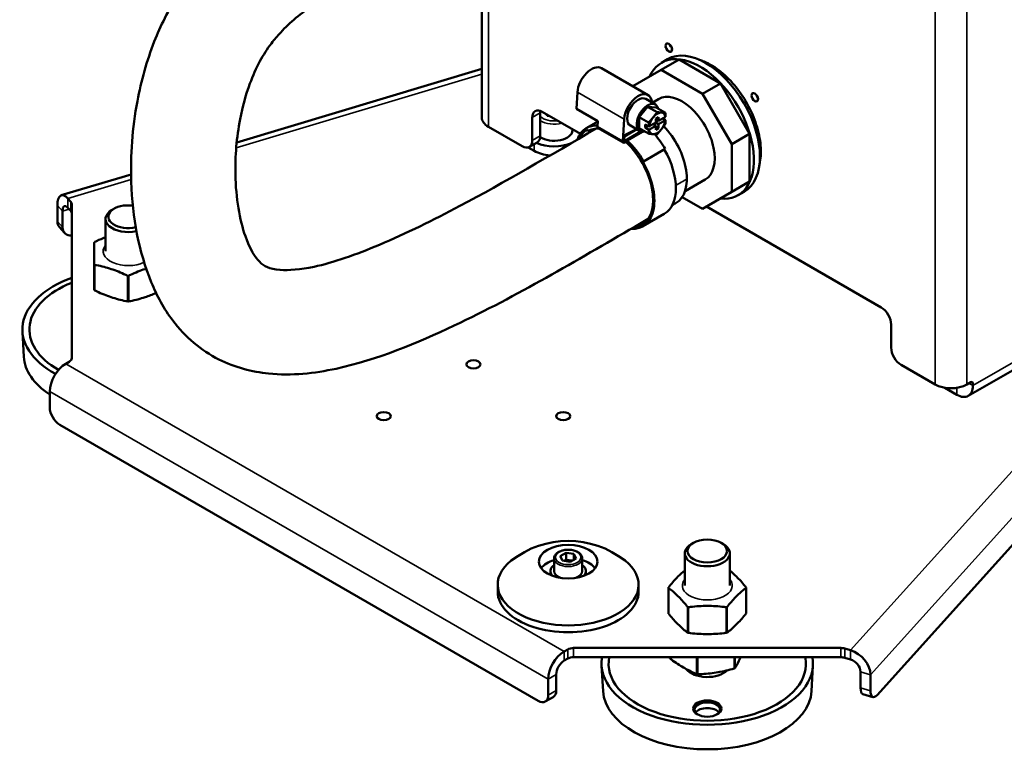
# Model space of a CAD drawing. Units: millimetres. Extents: x 339 to 1813, y 483 to 2408.
# Drawn here: x 1252 to 1601, y 550 to 808 of the extents above; entities that cross this region are included whole.
import ezdxf

# ---------------------------------------------------------------- set-up
doc = ezdxf.new("R2010")
doc.units = ezdxf.units.MM
doc.header["$LTSCALE"] = 5
doc.layers.add('Sichtbar (ISO)', color=7, linetype='Continuous', lineweight=50)
doc.layers.add('Sichtbar schmal (ISO)', color=7, linetype='Continuous', lineweight=35)

msp = doc.modelspace()

# ---------------------------------------------------------------- linework, layer by layer
at = {"layer": 'Sichtbar (ISO)'}
for p, q in [((1415.672, 773.703), (1415.672, 840.672)), ((1480.83, 798.647), (1480.83, 798.483)), ((1481.537, 797.422), (1481.395, 797.504)), ((1485.664, 794.271), (1479.3, 790.596)), ((1479.412, 793.143), (1481.533, 794.368)), ((1500.309, 785.816), (1485.664, 794.271)), ((1328.745, 764.792), (1415.672, 790.918)), ((1458.077, 791.195), (1474.623, 781.642)), ((1479.3, 790.596), (1469.207, 784.769)), ((1493.945, 782.141), (1479.3, 790.596)), ((1500.309, 785.816), (1493.945, 782.141)), ((1510.664, 767.88), (1500.309, 785.816)), ((1449.581, 782.649), (1449.215, 776.79)), ((1473.828, 780.265), (1477.223, 778.305)), ((1476.117, 778.943), (1478.373, 780.246)), ((1504.3, 764.205), (1493.945, 782.141)), ((1511.33, 781.037), (1511.33, 780.874)), ((1512.037, 779.813), (1511.895, 779.894)), ((1436.4, 767.171), (1436.4, 775.336)), ((1437.107, 775.744), (1450.623, 767.94)), ((1449.215, 776.79), (1456.823, 772.398)), ((1474.493, 777.536), (1471.523, 773.842)), ((1477.806, 775.624), (1474.493, 777.536)), ((1477.462, 777.271), (1474.493, 777.536)), ((1480.775, 775.358), (1477.462, 777.271)), ((1433.571, 765.538), (1433.571, 773.703)), ((1438.66, 774.847), (1438.9, 774.33)), ((1438.9, 774.33), (1439.797, 774.191)), ((1456.817, 772.304), (1452.668, 769.908)), ((1456.823, 772.398), (1456.705, 770.507)), ((1466.127, 773.096), (1465.643, 765.347)), ((1474.836, 771.929), (1471.523, 773.842)), ((1471.523, 773.842), (1471.523, 769.882)), ((1474.961, 770.516), (1477.378, 771.911)), ((1478.396, 773.871), (1477.378, 773.283)), ((1477.378, 773.283), (1477.378, 771.911)), ((1477.378, 773.087), (1478.396, 772.499)), ((1478.056, 772.695), (1477.378, 772.303)), ((1477.378, 771.911), (1478.396, 771.323)), ((1478.396, 772.499), (1480.813, 773.894)), ((1478.396, 773.871), (1478.396, 772.499)), ((1478.396, 771.323), (1480.813, 772.718)), ((1480.849, 772.748), (1479.838, 773.332)), ((1480.849, 773.924), (1480.813, 773.894)), ((1480.813, 772.718), (1480.849, 772.748)), ((1430.036, 763.496), (1418.015, 770.437)), ((1447.849, 769.212), (1447.849, 769.542)), ((1452.968, 769.389), (1453.268, 768.869)), ((1456.92, 769.961), (1465.858, 764.801)), ((1470.603, 769.517), (1466.259, 767.01)), ((1470.578, 769.532), (1466.289, 767.489)), ((1466.383, 765.465), (1472.026, 768.723)), ((1467.28, 765.552), (1472.561, 768.601)), ((1468.368, 770.808), (1471.763, 768.848)), ((1474.836, 767.969), (1471.523, 769.882)), ((1474.909, 770.495), (1473.559, 771.274)), ((1473.559, 771.274), (1473.559, 770.098)), ((1474.577, 770.686), (1473.559, 770.098)), ((1473.559, 770.098), (1474.909, 769.319)), ((1474.961, 770.516), (1474.909, 770.495)), ((1474.909, 769.319), (1474.961, 769.34)), ((1474.961, 769.34), (1477.378, 770.735)), ((1476.359, 771.323), (1477.378, 770.735)), ((1477.038, 770.931), (1477.038, 771.715)), ((1477.378, 770.735), (1477.378, 769.363)), ((1478.396, 769.951), (1477.378, 770.539)), ((1477.378, 769.363), (1478.396, 769.951)), ((1478.396, 771.323), (1478.396, 769.951)), ((1435.364, 764.882), (1432.536, 763.249)), ((1466.289, 767.489), (1466.172, 765.606)), ((1466.383, 764.853), (1467.28, 765.371)), ((1467.28, 765.371), (1467.28, 765.552)), ((1510.664, 767.88), (1504.3, 764.205)), ((1510.664, 750.969), (1510.664, 767.88)), ((1434.278, 761.863), (1432.157, 763.088)), ((1480.704, 762.54), (1473.068, 758.13)), ((1504.3, 747.295), (1504.3, 764.205)), ((1473.068, 758.13), (1472.768, 757.957)), ((1555.84, 568.798), (1727.198, 758.848)), ((1266.542, 746.097), (1291.278, 753.532)), ((1487.738, 747.548), (1494.873, 751.667)), ((1510.664, 750.969), (1504.3, 747.295)), ((1493.945, 741.317), (1504.3, 747.295)), ((1506.562, 746.118), (1508.683, 747.343)), ((1269.891, 743.807), (1268.844, 744.968)), ((1486.735, 745.479), (1493.945, 741.317)), ((1265.15, 736.817), (1265.15, 742.533)), ((1266.997, 734.769), (1266.997, 740.484)), ((1269.891, 740.541), (1268.844, 741.702)), ((1270.23, 743.008), (1270.23, 688.28)), ((1285.28, 741.363), (1284.573, 740.955)), ((1495.341, 742.122), (1557.315, 706.342)), ((1282.23, 726.258), (1282.23, 737.689)), ((1472.768, 735.094), (1480.404, 739.503)), ((1267.719, 732.753), (1265.872, 734.802)), ((1278.23, 721.656), (1278.23, 729.322)), ((1673.038, 723.908), (1588.185, 674.918)), ((1278.23, 721.656), (1278.23, 712.579)), ((1560.85, 692.053), (1560.85, 700.218)), ((1253.249, 688.829), (1252.749, 697.801)), ((1268.108, 686.337), (1269.351, 687.055)), ((1576.407, 678.989), (1564.386, 685.929)), ((1584.185, 675.315), (1579.853, 677.816)), ((1587.721, 678.989), (1589.135, 679.805)), ((1589.842, 678.581), (1589.842, 679.397)), ((1262.451, 676.539), (1262.451, 670.824)), ((1265.987, 664.7), (1435.693, 566.721)), ((1490.695, 622.767), (1489.988, 622.358)), ((1500.594, 622.767), (1501.302, 622.358)), ((1445.552, 619.28), (1443.511, 618.101)), ((1443.511, 618.101), (1444.258, 616.492)), ((1448.34, 618.849), (1445.552, 619.28)), ((1445.552, 616.83), (1445.552, 619.28)), ((1449.088, 617.239), (1448.34, 618.849)), ((1448.34, 616.807), (1448.34, 618.849)), ((1487.645, 607.662), (1487.645, 619.093)), ((1503.645, 607.662), (1503.645, 619.093)), ((1441.299, 612.771), (1441.299, 617.262)), ((1444.258, 616.492), (1447.046, 616.06)), ((1445.552, 616.83), (1444.816, 616.405)), ((1447.783, 616.485), (1445.552, 616.83)), ((1447.046, 616.06), (1449.088, 617.239)), ((1451.299, 612.771), (1451.299, 617.262)), ((1440.049, 612.771), (1440.049, 611.465)), ((1452.549, 612.771), (1452.549, 611.465)), ((1421.299, 605.504), (1421.299, 607.954)), ((1471.299, 605.504), (1471.299, 607.954)), ((1481.866, 606.871), (1481.866, 597.838)), ((1509.424, 606.871), (1509.424, 597.838)), ((1446.128, 584.993), (1444.885, 584.275)), ((1448.249, 585.5), (1543.041, 585.5)), ((1546.436, 584.7), (1544.426, 585.304)), ((1446.128, 581.727), (1444.885, 581.009)), ((1448.249, 582.234), (1543.041, 582.234)), ((1482.318, 581.967), (1482.318, 582.234)), ((1546.436, 581.434), (1544.426, 582.038)), ((1458.664, 570.233), (1458.164, 579.205)), ((1532.626, 570.233), (1533.125, 579.205)), ((1549.984, 577.102), (1549.984, 571.387)), ((1439.228, 568.762), (1439.228, 574.477)), ((1442.057, 570.395), (1442.057, 576.11)), ((1553.532, 576.036), (1553.532, 570.32)), ((1441.021, 568.106), (1438.193, 566.473)), ((1550.853, 569.159), (1554.401, 568.092))]:
    msp.add_line(p, q, dxfattribs=at)
msp.add_arc((1446.299, 590.894), 32.581, 51.75814, 128.24186, dxfattribs=at)
for centre, major_axis in [((1481.961, 798.483), (-0.825, 1.429)), ((1481.961, 798.483), (-0.8, 1.386)), ((1512.461, 780.874), (-0.825, 1.429)), ((1512.461, 780.874), (-0.8, 1.386)), ((1412.712, 686.133), (2.5, 0)), ((1380.892, 667.762), (2.5, 0)), ((1444.531, 667.762), (2.5, 0)), ((1446.299, 616.119), (10.35, 0)), ((1495.645, 619.909), (-7, 0)), ((1495.645, 564.024), (-5, 0))]:
    msp.add_ellipse(centre, major_axis=major_axis, ratio=0.5773503, dxfattribs=at)
for centre, major_axis, ratio, start_param, end_param in [((1492.987, 769.631), (-13.575, 23.513), 0.5773503, 2.7409494, 6.6838285), ((1495.108, 770.855), (-13.575, 23.513), 0.5773503, 3.1415927, 6.2831853), ((1454.552, 785.089), (3.525, 6.105), 0.5773503, 0, 2.2814363), ((1471.098, 775.536), (3.525, 6.105), 0.5773503, 5.5982628, 8.5646216), ((1486.623, 765.956), (8.25, -14.289), 0.5773503, 0, 3.1415927), ((1471.098, 775.536), (-2.73, -4.728), 0.5773503, 3.1415927, 6.2831853), ((1474.493, 773.577), (-2.73, -4.728), 0.5773503, 2.6020923, 6.8226857), ((1437.107, 771.661), (-2.5, 4.33), 0.5773503, 5.4977871, 7.0685835), ((1439.935, 773.294), (2.5, -4.33), 0.5773503, 3.7428569, 3.9269908), ((1477.887, 771.617), (2.1, 3.637), 0.5773503, 0.2617994, 1.3089969), ((1477.887, 771.617), (2.1, 3.637), 0.5773503, 5.6700667, 6.5449847), ((1423.672, 773.703), (-8, 0), 0.5773503, 0, 0.7853982), ((1477.887, 771.617), (2.1, 3.637), 0.5773503, 1.3089969, 2.183915), ((1477.887, 771.617), (-2.1, -3.637), 0.5773503, 1.3089969, 2.183915), ((1441.349, 769.212), (6.5, 0), 0.5773503, 3.8429285, 6.2831853), ((1462.422, 753.373), (-9.6, 16.628), 0.5773503, 0.0162375, 0.4544012), ((1462.855, 752.937), (-9.6, 16.628), 0.5773503, 0.030353, 0.3773722), ((1462.868, 752.241), (-10.2, 17.667), 0.5773503, 5.9375284, 6.2831853), ((1462.868, 752.241), (-9.6, 16.628), 0.5773503, 5.9221911, 6.2831853), ((1457.445, 770.871), (-0.525, -0.909), 0.5773503, 5.4230289, 6.2831853), ((1477.887, 771.617), (-2.1, -3.637), 0.5773503, 5.6700667, 6.5449847), ((1477.887, 771.617), (-2.1, -3.637), 0.5773503, 0.2617994, 1.3089969), ((1475.309, 759.425), (9.236, -16.03), 0.577932, 0, 1.9730222), ((1430.036, 767.579), (2.5, -4.33), 0.5773503, 5.4977871, 7.0685835), ((1432.864, 769.212), (2.5, -4.33), 0.5773503, 0, 0.7853982), ((1466.383, 765.71), (-0.525, -0.909), 0.5773503, 5.4230289, 7.0685835), ((1466.383, 765.71), (-0.15, -0.26), 0.5773503, 5.4230289, 7.0685835), ((1462.868, 752.241), (9.6, -16.628), 0.5773503, 6.0116913, 8.3515579), ((1462.868, 752.241), (10.2, -17.667), 0.5773503, 1.5707963, 2.0453294), ((1470.504, 756.651), (10.2, -17.667), 0.5773503, 1.5707963, 1.8870326), ((1441.349, 765.946), (-10, 0), 0.5773503, 0.7853982, 1.4227922), ((1441.349, 769.212), (10, 0), 0.5773503, 4.0343034, 5.3675102), ((1470.504, 756.651), (9.9, -17.147), 0.5773503, 0, 1.5707963), ((1462.868, 752.241), (9.9, -17.147), 0.5773503, 5.9185675, 7.8539816), ((1268.844, 738.436), (-2.303, 7.661), 0.3770162, 5.6101666, 7.1809629), ((1267.23, 743.008), (3, 0), 0.5773503, 0, 0.4799655), ((1268.844, 738.436), (-1.151, 3.831), 0.3770162, 5.6101666, 7.1809629), ((1267.23, 739.742), (3, 0), 0.5773503, 0, 0.4799655), ((1290.23, 737.689), (-8, 0), 0.5773503, 5.4977871, 8.2328993), ((1290.23, 738.505), (-7, 0), 0.5773503, 4.4701827, 8.2520475), ((1269.585, 738.15), (-3.713, -3.348), 0.7242413, 5.7046962, 6.2831853), ((1271.432, 736.102), (-3.713, -3.348), 0.7242413, 5.7046962, 7.0008466), ((1290.23, 698.497), (-37.5, 0), 0.5773503, 5.2749252, 7.0977263), ((1290.23, 698.497), (-35, 0), 0.5773503, 5.3206346, 7.0717073), ((1290.23, 698.497), (-35, 0), 0.5773503, 5.3206346, 7.0717073), ((1557.315, 702.259), (2.5, -4.33), 0.5773503, 0.7853982, 2.3561945), ((1564.386, 690.012), (2.5, -4.33), 0.5773503, 3.9269908, 5.4977871), ((1290.23, 689.516), (-37, 0), 0.5773503, 0.0321468, 0.7215823), ((1267.23, 688.28), (3, 0), 0.5773503, 5.4977871, 6.2831853), ((1268.108, 679.805), (4, 6.928), 0.5773503, 0.7853982, 2.3561945), ((1582.064, 682.255), (-8, 0), 0.5773503, 0.7853982, 2.3561945), ((1584.185, 681.847), (4, -6.928), 0.5773503, 5.4977871, 7.0685835), ((1589.135, 678.989), (0.5, 0.866), 0.5773503, 5.4977871, 7.0685835), ((1265.987, 668.783), (2.5, -4.33), 0.5773503, 3.9269908, 5.4977871), ((1495.645, 619.093), (-8, 0), 0.5773503, 5.4977871, 10.2101761), ((1446.299, 607.954), (-25, 0), 0.5773503, 5.650927, 10.0570363), ((1446.299, 607.954), (-25, 0), 0.5773503, 5.650927, 10.0570363), ((1446.299, 611.465), (-10.35, 0), 0.5773503, 5.2165714, 5.8831823), ((1446.299, 612.771), (-6.25, 0), 0.5773503, 5.6396842, 6.7783491), ((1446.299, 611.465), (-10.35, 0), 0.5773503, 3.5415957, 4.2082065), ((1446.299, 612.771), (6.25, 0), 0.5773503, 5.7880215, 6.9266864), ((1446.299, 611.465), (-6.25, 0), 0.5773503, 0, 0.0305716), ((1446.299, 612.771), (-5, 0), 0.5773503, 0, 0.9908621), ((1446.299, 612.771), (5, 0), 0.5773503, 5.2923232, 6.2831853), ((1446.299, 611.465), (6.25, 0), 0.5773503, 6.2526137, 6.2831853), ((1446.299, 605.504), (-25, 0), 0.5773503, 0, 3.1415927), ((1444.885, 577.743), (4, 6.928), 0.5773503, 0.7853982, 2.3561945), ((1448.249, 583.768), (3, 0), 0.5773503, 1.5707963, 2.3561945), ((1543.041, 583.768), (3, 0), 0.5773503, 1.0908308, 1.5707963), ((1546.436, 578.168), (-5.941, 5.357), 0.7242413, 3.7200818, 5.2908781), ((1444.885, 577.743), (2, 3.464), 0.5773503, 0.7853982, 2.3561945), ((1448.249, 580.502), (-3, 0), 0.5773503, 4.712389, 5.4977871), ((1495.645, 579.901), (-37.5, 0), 0.5773503, 6.1751987, 9.5327645), ((1495.645, 579.901), (35, 0), 0.5773503, 3.0258593, 6.3989187), ((1495.645, 579.901), (35, 0), 0.5773503, 3.0258593, 6.3989187), ((1543.041, 580.502), (-3, 0), 0.5773503, 4.2324234, 4.712389), ((1546.436, 578.168), (-2.971, 2.679), 0.7242413, 3.7200818, 5.2908781), ((1495.645, 579.901), (8.15, 0), 0.5773503, 3.5548973, 5.7618653), ((1438.521, 572.436), (2.5, -4.33), 0.5773503, 0, 0.7853982), ((1495.645, 570.919), (-37, 0), 0.5773503, 0.0321468, 3.1094459), ((1552.292, 573.947), (-1.439, -4.788), 0.3770162, 5.3854077, 6.2831853), ((1555.84, 572.881), (-1.439, -4.788), 0.3770162, 5.3854077, 6.956204), ((1435.693, 570.803), (2.5, -4.33), 0.5773503, 5.4977871, 7.0685835), ((1495.645, 563.615), (4.5, 0), 0.5773503, 5.5519051, 10.1560582), ((1495.645, 561.574), (-4.5, 0), 0.5773503, 3.5453073, 5.8794706), ((1495.645, 561.574), (-4.5, 0), 0.5773503, 3.5453073, 5.8794706)]:
    msp.add_ellipse(centre, major_axis=major_axis, ratio=ratio, start_param=start_param, end_param=end_param, dxfattribs=at)
for points, knots in [([(1374.898, 867.376), (1368.12, 863.557), (1361.171, 859.776), (1348.145, 852.571), (1342.775, 849.462), (1332.572, 842.657), (1327.734, 839.044), (1317.5, 829.793), (1312.147, 823.762), (1304.465, 811.741), (1301.751, 806.27), (1296.834, 793.788), (1294.866, 786.697), (1291.71, 769.955), (1291.017, 760.258), (1291.781, 738.215), (1293.965, 726.116), (1300.454, 710.456), (1302.912, 705.886), (1310.409, 695.884), (1316.178, 691.019), (1328.125, 685.007), (1334.175, 683.477), (1348.315, 682.04), (1356.297, 682.931), (1378.776, 687.772), (1392.678, 693.69), (1428.273, 710.432), (1449.087, 722.897), (1471.501, 735.871), (1473.097, 736.793), (1474.695, 737.716)], [1.5064981, 1.5064981, 1.5064981, 1.5064981, 4.4460756, 4.4460756, 6.3773677, 6.3773677, 8.1236621, 8.1236621, 10.240667, 10.240667, 11.8387175, 11.8387175, 13.7821859, 13.7821859, 16.3906078, 16.3906078, 19.8918022, 19.8918022, 21.4376937, 21.4376937, 23.5594713, 23.5594713, 25.5128156, 25.5128156, 28.2569028, 28.2569028, 33.4952308, 33.4952308, 42.3873819, 42.3873819, 43.0674069, 43.0674069, 43.0674069, 43.0674069]), ([(1393.452, 835.37), (1386.099, 831.226), (1378.444, 827.047), (1365.808, 820.058), (1360.687, 817.04), (1351.597, 810.716), (1347.631, 807.425), (1343.159, 802.638), (1342.06, 801.339), (1339.568, 798.053), (1338.243, 795.979), (1335.68, 791.215), (1334.483, 788.543), (1331.978, 781.765), (1330.807, 777.506), (1328.712, 766.67), (1328.16, 759.938), (1328.444, 745.146), (1329.817, 737.307), (1333.453, 726.928), (1335.419, 723.94), (1338.578, 720.776), (1340.15, 719.997), (1347.147, 719.402), (1351.302, 719.709), (1362.973, 722.209), (1371.082, 725.059), (1388.885, 732.591), (1398.406, 737.268), (1423.709, 750.711), (1439.869, 760.234), (1456.226, 769.749)], [1.4760135, 1.4760135, 1.4760135, 1.4760135, 4.4460756, 4.4460756, 6.6691133, 6.6691133, 8.8715247, 8.8715247, 9.6650219, 9.6650219, 10.8182831, 10.8182831, 12.0370442, 12.0370442, 13.7290304, 13.7290304, 16.208218, 16.208218, 19.4566608, 19.4566608, 22.1091508, 22.1091508, 25.6191362, 25.6191362, 28.2435447, 28.2435447, 31.9216997, 31.9216997, 36.1106266, 36.1106266, 43.0677101, 43.0677101, 43.0677101, 43.0677101]), ([(1514.165, 757.172), (1514.563, 758.929), (1514.708, 760.855), (1514.496, 765.231), (1514.056, 767.716), (1512.589, 772.716), (1511.564, 775.228), (1509.039, 780.037), (1507.54, 782.333), (1504.212, 786.493), (1502.381, 788.355), (1498.549, 791.461), (1496.547, 792.701), (1493.959, 793.803), (1493.372, 794.02), (1492.786, 794.201)], [2.9141441, 2.9141441, 2.9141441, 2.9141441, 3.1989467, 3.1989467, 3.5289912, 3.5289912, 3.8576484, 3.8576484, 4.1852439, 4.1852439, 4.5132835, 4.5132835, 4.8429311, 4.8429311, 4.9398375, 4.9398375, 4.9398375, 4.9398375]), ([(1278.48, 729.572), (1278.675, 729.673), (1278.871, 729.772), (1280.119, 730.383), (1281.188, 730.835), (1282.23, 731.231)], [4.07722698, 4.07722698, 4.07722698, 4.07722698, 4.14095802, 4.14095802, 4.4819061, 4.4819061, 4.4819061, 4.4819061]), ([(1278.48, 729.572), (1278.471, 729.568), (1278.462, 729.563), (1278.412, 729.535), (1278.374, 729.511), (1278.325, 729.472), (1278.31, 729.459), (1278.297, 729.445), (1278.273, 729.422), (1278.256, 729.399), (1278.235, 729.358), (1278.23, 729.339), (1278.23, 729.322)], [0.298287235, 0.298287235, 0.298287235, 0.298287235, 0.301402197, 0.301402197, 0.316706784, 0.316706784, 0.324691233, 0.324691233, 0.324691233, 0.33858384, 0.33858384, 0.351118988, 0.351118988, 0.351118988, 0.351118988]), ([(1278.23, 721.656), (1278.23, 721.648), (1278.23, 721.641), (1278.234, 721.597), (1278.244, 721.564), (1278.272, 721.518), (1278.283, 721.503), (1278.297, 721.49), (1278.32, 721.467), (1278.348, 721.448), (1278.411, 721.42), (1278.444, 721.411), (1278.48, 721.406)], [0.298287235, 0.298287235, 0.298287235, 0.298287235, 0.301402197, 0.301402197, 0.316706784, 0.316706784, 0.324691233, 0.324691233, 0.324691233, 0.33858384, 0.33858384, 0.351118988, 0.351118988, 0.351118988, 0.351118988]), ([(1289.98, 717.572), (1289.785, 717.673), (1289.589, 717.772), (1287.65, 718.721), (1285.86, 719.4), (1282.6, 720.486), (1280.809, 721.002), (1278.871, 721.344), (1278.675, 721.377), (1278.48, 721.406)], [-5.3340364, -5.3340364, -5.3340364, -5.3340364, -5.2703054, -5.2703054, -4.7056317, -4.7056317, -4.140958, -4.140958, -4.077227, -4.077227, -4.077227, -4.077227]), ([(1296.644, 720.079), (1296.505, 720.034), (1296.367, 719.989), (1294.6, 719.4), (1292.809, 718.721), (1290.871, 717.772), (1290.675, 717.673), (1290.48, 717.572)], [-4.75311891, -4.75311891, -4.75311891, -4.75311891, -4.70563171, -4.70563171, -4.14095802, -4.14095802, -4.07722698, -4.07722698, -4.07722698, -4.07722698]), ([(1290.48, 717.572), (1290.444, 717.554), (1290.406, 717.54), (1290.322, 717.518), (1290.276, 717.512), (1290.23, 717.512), (1290.203, 717.512), (1290.176, 717.514), (1290.1, 717.525), (1290.052, 717.539), (1289.997, 717.564), (1289.988, 717.568), (1289.98, 717.572)], [-0.026427755, -0.026427755, -0.026427755, -0.026427755, -0.013892607, -0.013892607, 0, 0, 0, 0.007984449, 0.007984449, 0.023289036, 0.023289036, 0.026403998, 0.026403998, 0.026403998, 0.026403998]), ([(1278.48, 712.329), (1278.436, 712.352), (1278.396, 712.376), (1278.33, 712.424), (1278.304, 712.447), (1278.262, 712.493), (1278.247, 712.516), (1278.232, 712.553), (1278.23, 712.566), (1278.23, 712.579)], [0.135942363, 0.135942363, 0.135942363, 0.135942363, 0.151402757, 0.151402757, 0.165065118, 0.165065118, 0.179312089, 0.179312089, 0.188794423, 0.188794423, 0.188794423, 0.188794423]), ([(1278.48, 712.329), (1278.675, 712.228), (1278.871, 712.13), (1280.809, 711.18), (1282.6, 710.502), (1284.23, 709.959), (1285.86, 709.415), (1287.65, 708.9), (1289.589, 708.557), (1289.785, 708.525), (1289.98, 708.496)], [-0.6284047, -0.6284047, -0.6284047, -0.6284047, -0.5646737, -0.5646737, 0, 0, 0, 0.5646737, 0.5646737, 0.6284047, 0.6284047, 0.6284047, 0.6284047]), ([(1290.48, 708.496), (1290.675, 708.525), (1290.871, 708.557), (1292.809, 708.9), (1294.6, 709.415), (1296.23, 709.959), (1297.478, 710.375), (1298.82, 710.87), (1300.163, 711.462)], [-0.6284047, -0.6284047, -0.6284047, -0.6284047, -0.5646737, -0.5646737, 0, 0, 0, 0.4324292, 0.4324292, 0.4324292, 0.4324292]), ([(1289.98, 708.496), (1290.006, 708.492), (1290.035, 708.489), (1290.109, 708.482), (1290.155, 708.479), (1290.248, 708.478), (1290.294, 708.479), (1290.388, 708.485), (1290.436, 708.489), (1290.48, 708.496)], [-0.188794423, -0.188794423, -0.188794423, -0.188794423, -0.179312089, -0.179312089, -0.165065118, -0.165065118, -0.151402757, -0.151402757, -0.135942363, -0.135942363, -0.135942363, -0.135942363]), ([(1451.299, 617.262), (1451.299, 617.573), (1451.225, 617.882), (1450.939, 618.48), (1450.719, 618.764), (1450.138, 619.296), (1449.764, 619.537), (1448.91, 619.936), (1448.427, 620.092), (1447.409, 620.302), (1446.876, 620.357), (1445.81, 620.363), (1445.277, 620.314), (1444.26, 620.116), (1443.776, 619.967), (1442.901, 619.576), (1442.51, 619.333), (1441.877, 618.769), (1441.63, 618.447), (1441.361, 617.828), (1441.299, 617.546), (1441.299, 617.262)], [0.7853982, 0.7853982, 0.7853982, 0.7853982, 1.0547183, 1.0547183, 1.3473059, 1.3473059, 1.6755198, 1.6755198, 2.0126414, 2.0126414, 2.3473026, 2.3473026, 2.6805564, 2.6805564, 3.0150725, 3.0150725, 3.3521389, 3.3521389, 3.6812757, 3.6812757, 3.9269908, 3.9269908, 3.9269908, 3.9269908]), ([(1481.933, 607.037), (1482.045, 607.185), (1482.158, 607.332), (1483.278, 608.754), (1484.311, 609.87), (1486.011, 611.569), (1486.829, 612.334), (1487.645, 612.987)], [-5.3340364, -5.3340364, -5.3340364, -5.3340364, -5.2703054, -5.2703054, -4.7056317, -4.7056317, -4.2506156, -4.2506156, -4.2506156, -4.2506156]), ([(1503.645, 612.987), (1504.46, 612.334), (1505.279, 611.569), (1506.978, 609.87), (1508.012, 608.754), (1509.131, 607.332), (1509.244, 607.185), (1509.357, 607.037)], [4.2506156, 4.2506156, 4.2506156, 4.2506156, 4.7056317, 4.7056317, 5.2703054, 5.2703054, 5.3340364, 5.3340364, 5.3340364, 5.3340364]), ([(1481.933, 606.748), (1481.912, 606.762), (1481.896, 606.779), (1481.872, 606.82), (1481.866, 606.844), (1481.866, 606.871), (1481.866, 606.886), (1481.868, 606.903), (1481.88, 606.951), (1481.896, 606.984), (1481.923, 607.023), (1481.928, 607.03), (1481.933, 607.037)], [-0.026427755, -0.026427755, -0.026427755, -0.026427755, -0.013892607, -0.013892607, 0, 0, 0, 0.007984449, 0.007984449, 0.023289036, 0.023289036, 0.026403998, 0.026403998, 0.026403998, 0.026403998]), ([(1488.572, 600.109), (1488.46, 600.257), (1488.346, 600.404), (1487.227, 601.826), (1486.194, 602.941), (1484.311, 604.824), (1483.278, 605.776), (1482.158, 606.592), (1482.045, 606.671), (1481.933, 606.748)], [-5.3340364, -5.3340364, -5.3340364, -5.3340364, -5.2703054, -5.2703054, -4.7056317, -4.7056317, -4.140958, -4.140958, -4.077227, -4.077227, -4.077227, -4.077227]), ([(1509.357, 606.748), (1509.244, 606.671), (1509.131, 606.592), (1508.012, 605.776), (1506.978, 604.824), (1505.096, 602.941), (1504.062, 601.826), (1502.943, 600.404), (1502.83, 600.257), (1502.717, 600.109)], [-5.3340364, -5.3340364, -5.3340364, -5.3340364, -5.2703054, -5.2703054, -4.7056317, -4.7056317, -4.140958, -4.140958, -4.077227, -4.077227, -4.077227, -4.077227]), ([(1509.357, 606.748), (1509.362, 606.752), (1509.367, 606.755), (1509.394, 606.778), (1509.409, 606.801), (1509.422, 606.841), (1509.424, 606.856), (1509.424, 606.871), (1509.424, 606.898), (1509.417, 606.926), (1509.393, 606.983), (1509.377, 607.01), (1509.357, 607.037)], [0.298287235, 0.298287235, 0.298287235, 0.298287235, 0.301402197, 0.301402197, 0.316706784, 0.316706784, 0.324691233, 0.324691233, 0.324691233, 0.33858384, 0.33858384, 0.351118988, 0.351118988, 0.351118988, 0.351118988]), ([(1481.866, 597.838), (1481.866, 597.816), (1481.87, 597.794), (1481.889, 597.739), (1481.907, 597.705), (1481.933, 597.672)], [-0.162371053, -0.162371053, -0.162371053, -0.162371053, -0.151402757, -0.151402757, -0.135942363, -0.135942363, -0.135942363, -0.135942363]), ([(1481.933, 597.672), (1482.045, 597.523), (1482.158, 597.377), (1483.278, 595.955), (1484.311, 594.839), (1485.252, 593.898), (1486.194, 592.957), (1487.227, 592.005), (1488.346, 591.189), (1488.46, 591.109), (1488.572, 591.032)], [-0.6284047, -0.6284047, -0.6284047, -0.6284047, -0.5646737, -0.5646737, 0, 0, 0, 0.5646737, 0.5646737, 0.6284047, 0.6284047, 0.6284047, 0.6284047]), ([(1488.572, 600.109), (1488.577, 600.102), (1488.583, 600.095), (1488.616, 600.058), (1488.65, 600.031), (1488.71, 599.999), (1488.732, 599.989), (1488.755, 599.982), (1488.795, 599.968), (1488.838, 599.96), (1488.923, 599.956), (1488.964, 599.958), (1489.005, 599.964)], [0.298287235, 0.298287235, 0.298287235, 0.298287235, 0.301402197, 0.301402197, 0.316706784, 0.316706784, 0.324691233, 0.324691233, 0.324691233, 0.33858384, 0.33858384, 0.351118988, 0.351118988, 0.351118988, 0.351118988]), ([(1502.284, 599.964), (1502.059, 600), (1501.833, 600.033), (1499.594, 600.337), (1497.527, 600.418), (1493.762, 600.418), (1491.695, 600.337), (1489.457, 600.033), (1489.23, 600), (1489.005, 599.964)], [-5.3340364, -5.3340364, -5.3340364, -5.3340364, -5.2703054, -5.2703054, -4.7056317, -4.7056317, -4.140958, -4.140958, -4.077227, -4.077227, -4.077227, -4.077227]), ([(1502.284, 599.964), (1502.294, 599.963), (1502.305, 599.961), (1502.365, 599.955), (1502.415, 599.956), (1502.487, 599.968), (1502.511, 599.974), (1502.534, 599.982), (1502.574, 599.995), (1502.611, 600.014), (1502.672, 600.057), (1502.697, 600.082), (1502.717, 600.109)], [0.298287235, 0.298287235, 0.298287235, 0.298287235, 0.301402197, 0.301402197, 0.316706784, 0.316706784, 0.324691233, 0.324691233, 0.324691233, 0.33858384, 0.33858384, 0.351118988, 0.351118988, 0.351118988, 0.351118988]), ([(1502.717, 591.032), (1502.83, 591.109), (1502.943, 591.189), (1504.062, 592.005), (1505.096, 592.957), (1506.037, 593.898), (1506.978, 594.839), (1508.012, 595.955), (1509.131, 597.377), (1509.244, 597.523), (1509.357, 597.672)], [-0.6284047, -0.6284047, -0.6284047, -0.6284047, -0.5646737, -0.5646737, 0, 0, 0, 0.5646737, 0.5646737, 0.6284047, 0.6284047, 0.6284047, 0.6284047]), ([(1509.424, 597.838), (1509.424, 597.832), (1509.424, 597.827), (1509.421, 597.794), (1509.411, 597.764), (1509.385, 597.713), (1509.372, 597.692), (1509.357, 597.672)], [0.162371053, 0.162371053, 0.162371053, 0.162371053, 0.165065118, 0.165065118, 0.179312089, 0.179312089, 0.188794423, 0.188794423, 0.188794423, 0.188794423]), ([(1489.005, 590.888), (1488.955, 590.896), (1488.904, 590.906), (1488.812, 590.93), (1488.77, 590.942), (1488.692, 590.97), (1488.657, 590.985), (1488.606, 591.011), (1488.588, 591.022), (1488.572, 591.032)], [0.135942363, 0.135942363, 0.135942363, 0.135942363, 0.151402757, 0.151402757, 0.165065118, 0.165065118, 0.179312089, 0.179312089, 0.188794423, 0.188794423, 0.188794423, 0.188794423]), ([(1489.005, 590.888), (1489.23, 590.852), (1489.457, 590.819), (1491.695, 590.516), (1493.762, 590.434), (1495.645, 590.434), (1497.527, 590.434), (1499.594, 590.516), (1501.833, 590.819), (1502.059, 590.852), (1502.284, 590.888)], [-0.6284047, -0.6284047, -0.6284047, -0.6284047, -0.5646737, -0.5646737, 0, 0, 0, 0.5646737, 0.5646737, 0.6284047, 0.6284047, 0.6284047, 0.6284047]), ([(1502.717, 591.032), (1502.692, 591.015), (1502.66, 590.998), (1502.589, 590.967), (1502.551, 590.953), (1502.468, 590.927), (1502.423, 590.915), (1502.346, 590.899), (1502.315, 590.893), (1502.284, 590.888)], [0.135942363, 0.135942363, 0.135942363, 0.135942363, 0.151402757, 0.151402757, 0.165065118, 0.165065118, 0.179312089, 0.179312089, 0.188794423, 0.188794423, 0.188794423, 0.188794423]), ([(1482.465, 581.747), (1482.457, 581.753), (1482.45, 581.759), (1482.41, 581.794), (1482.383, 581.823), (1482.351, 581.868), (1482.342, 581.883), (1482.335, 581.898), (1482.324, 581.923), (1482.318, 581.946), (1482.318, 581.967)], [0.298287235, 0.298287235, 0.298287235, 0.298287235, 0.301402197, 0.301402197, 0.316706784, 0.316706784, 0.324691233, 0.324691233, 0.324691233, 0.337838723, 0.337838723, 0.337838723, 0.337838723]), ([(1482.465, 581.747), (1482.624, 581.619), (1482.784, 581.494), (1484.367, 580.277), (1485.828, 579.351), (1488.49, 577.814), (1489.952, 577.052), (1491.535, 576.441), (1491.695, 576.382), (1491.854, 576.326)], [-5.3340364, -5.3340364, -5.3340364, -5.3340364, -5.2703054, -5.2703054, -4.7056317, -4.7056317, -4.140958, -4.140958, -4.077227, -4.077227, -4.077227, -4.077227]), ([(1505.517, 578.44), (1505.576, 578.53), (1505.634, 578.622), (1506.214, 579.567), (1506.749, 580.639), (1507.318, 581.865), (1507.401, 582.047), (1507.485, 582.234)], [-5.33403643, -5.33403643, -5.33403643, -5.33403643, -5.27030539, -5.27030539, -4.70563171, -4.70563171, -4.61067503, -4.61067503, -4.61067503, -4.61067503]), ([(1492.337, 576.251), (1492.327, 576.251), (1492.318, 576.252), (1492.258, 576.253), (1492.207, 576.257), (1492.13, 576.265), (1492.104, 576.269), (1492.078, 576.273), (1492.034, 576.28), (1491.991, 576.288), (1491.916, 576.306), (1491.883, 576.316), (1491.854, 576.326)], [0.298287235, 0.298287235, 0.298287235, 0.298287235, 0.301402197, 0.301402197, 0.316706784, 0.316706784, 0.324691233, 0.324691233, 0.324691233, 0.33858384, 0.33858384, 0.351118988, 0.351118988, 0.351118988, 0.351118988]), ([(1492.337, 576.251), (1492.555, 576.249), (1492.773, 576.25), (1494.935, 576.281), (1496.932, 576.508), (1500.569, 577.071), (1502.566, 577.461), (1504.728, 578.099), (1504.946, 578.166), (1505.164, 578.236)], [4.077227, 4.077227, 4.077227, 4.077227, 4.140958, 4.140958, 4.7056317, 4.7056317, 5.2703054, 5.2703054, 5.3340364, 5.3340364, 5.3340364, 5.3340364]), ([(1505.517, 578.44), (1505.515, 578.436), (1505.512, 578.432), (1505.493, 578.407), (1505.469, 578.386), (1505.424, 578.354), (1505.407, 578.343), (1505.388, 578.332), (1505.355, 578.313), (1505.318, 578.295), (1505.242, 578.262), (1505.203, 578.248), (1505.164, 578.236)], [0.298287235, 0.298287235, 0.298287235, 0.298287235, 0.301402197, 0.301402197, 0.316706784, 0.316706784, 0.324691233, 0.324691233, 0.324691233, 0.33858384, 0.33858384, 0.351118988, 0.351118988, 0.351118988, 0.351118988])]:
    msp.add_open_spline(points, degree=3, knots=knots, dxfattribs=at)
for points, weights in [([(1477.806, 775.624), (1477.091, 774.587), (1476.402, 773.729)], [4.68827616226, 5.05091558544, 5.05091558544]), ([(1479.372, 775.444), (1478.682, 775.506), (1477.806, 775.624)], [5.05091558544, 5.05091558544, 4.68827616226]), ([(1480.775, 775.358), (1480.061, 775.383), (1479.372, 775.444)], [4.68827616226, 5.05091558544, 5.05091558544]), ([(1480.849, 773.924), (1480.832, 774.585), (1480.775, 775.358)], [5.01434227596, 4.93575081716, 4.68827616226]), ([(1476.402, 773.729), (1475.713, 772.872), (1474.836, 771.929)], [5.05091558544, 5.05091558544, 4.68827616226]), ([(1474.909, 770.495), (1474.892, 771.155), (1474.836, 771.929)], [5.01434227596, 4.93575081716, 4.68827616226]), ([(1480.775, 771.398), (1480.832, 772.107), (1480.849, 772.748)], [4.68827616226, 4.93575081716, 5.01434227596]), ([(1474.836, 767.969), (1474.892, 768.677), (1474.909, 769.319)], [4.68827616226, 4.93575081716, 5.01434227596]), ([(1477.806, 767.704), (1478.682, 768.647), (1479.372, 769.504)], [4.68827616226, 5.05091558544, 5.05091558544]), ([(1479.372, 769.504), (1480.061, 770.362), (1480.775, 771.398)], [5.05091558544, 5.05091558544, 4.68827616226]), ([(1474.836, 767.969), (1475.713, 767.851), (1476.402, 767.79)], [4.68827616226, 5.05091558544, 5.05091558544]), ([(1476.402, 767.79), (1477.091, 767.728), (1477.806, 767.704)], [5.05091558544, 5.05091558544, 4.68827616226])]:
    msp.add_rational_spline(points, weights, degree=2, dxfattribs=at)
msp.add_open_spline([(1483.284, 742.668), (1483.704, 742.91), (1484.124, 743.153), (1484.545, 743.395)], degree=3, dxfattribs=at)
at = {"layer": 'Sichtbar schmal (ISO)'}
for p, q in [((1576.407, 907.608), (1576.407, 678.989)), ((1587.721, 907.608), (1587.721, 678.989)), ((1418.015, 770.437), (1418.015, 842.025)), ((1328.575, 762.92), (1415.672, 789.097)), ((1466.127, 773.096), (1449.581, 782.649)), ((1433.571, 773.703), (1436.4, 775.336)), ((1465.643, 765.347), (1456.705, 770.507)), ((1436.4, 767.171), (1433.571, 765.538)), ((1466.383, 765.465), (1466.171, 765.588)), ((1434.278, 764.255), (1434.278, 761.863)), ((1268.844, 744.968), (1291.316, 751.722)), ((1710.029, 749.604), (1553.532, 576.036)), ((1268.844, 744.968), (1268.844, 741.702)), ((1269.891, 740.541), (1269.891, 743.807)), ((1265.15, 742.533), (1266.997, 740.484)), ((1266.997, 740.484), (1269.314, 741.181)), ((1266.997, 734.769), (1265.15, 736.817)), ((1674.695, 727.57), (1589.842, 678.581)), ((1278.48, 721.406), (1278.48, 712.329)), ((1670.774, 722.601), (1546.436, 584.7)), ((1289.98, 717.572), (1289.98, 708.496)), ((1290.48, 717.572), (1290.48, 708.496)), ((1444.885, 584.275), (1268.108, 686.337)), ((1584.185, 675.315), (1584.185, 677.801)), ((1589.842, 678.581), (1588.428, 679.397)), ((1589.842, 679.397), (1589.135, 679.805)), ((1439.228, 574.477), (1262.451, 676.539)), ((1481.933, 606.748), (1481.933, 597.672)), ((1509.357, 606.748), (1509.357, 597.672)), ((1488.572, 600.109), (1488.572, 591.032)), ((1489.005, 599.964), (1489.005, 590.888)), ((1502.284, 599.964), (1502.284, 590.888)), ((1502.717, 600.109), (1502.717, 591.032)), ((1444.885, 584.275), (1444.885, 581.009)), ((1446.128, 581.727), (1446.128, 584.993)), ((1448.249, 582.234), (1448.249, 585.5)), ((1543.041, 582.234), (1543.041, 585.5)), ((1544.426, 582.038), (1544.426, 585.304)), ((1546.436, 584.7), (1546.436, 581.434)), ((1482.465, 581.747), (1482.465, 582.234)), ((1491.854, 576.326), (1491.854, 582.234)), ((1492.337, 576.251), (1492.337, 582.234)), ((1505.164, 578.236), (1505.164, 582.234)), ((1505.517, 578.44), (1505.517, 582.234)), ((1553.532, 576.036), (1549.984, 577.102)), ((1439.228, 574.477), (1442.057, 576.11)), ((1442.057, 570.395), (1439.228, 568.762)), ((1549.984, 571.387), (1553.532, 570.32))]:
    msp.add_line(p, q, dxfattribs=at)
for centre, major_axis, start_param, end_param in [((1441.349, 775.744), (-5.7, 0), 0.5188768, 1.8019327), ((1441.349, 775.091), (-6.5, 0), 0.7051727, 2.010913), ((1290.23, 726.258), (-8.856, 0), 5.8397915, 8.5498292), ((1446.299, 617.262), (5, 0), 3.1415927, 6.2831853), ((1495.645, 607.662), (8.856, 0), 2.6981989, 6.7265791)]:
    msp.add_ellipse(centre, major_axis=major_axis, ratio=0.5773503, start_param=start_param, end_param=end_param, dxfattribs=at)
msp.add_ellipse((1446.299, 617.67), major_axis=(-4.5, 0), ratio=0.5773503, dxfattribs=at)
msp.add_open_spline([(1484.476, 749.617), (1485.781, 750.369), (1487.086, 751.121), (1488.39, 751.873)], degree=3, dxfattribs=at)

doc.saveas('drawing.dxf')
